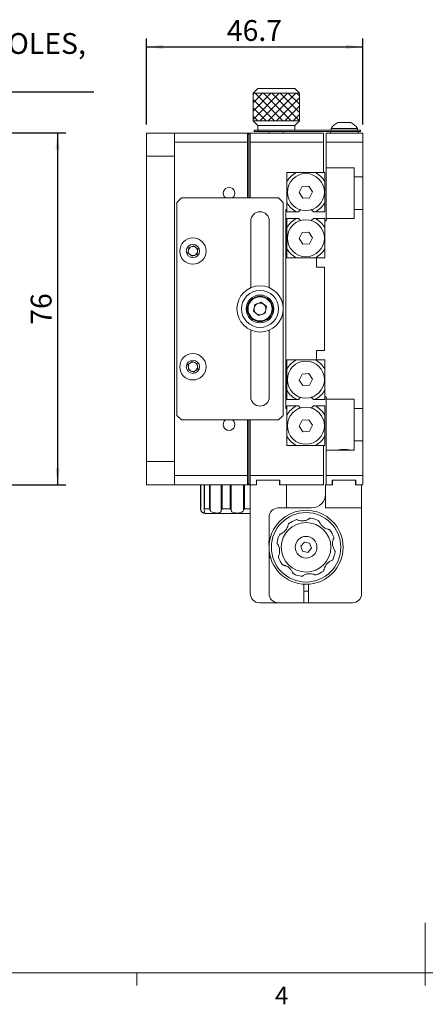
# Model space of a CAD drawing. Units: millimetres. Extents: x 5 to 289, y 4 to 204.
# Drawn here: x 99 to 147, y 4 to 123 of the extents above; entities that cross this region are included whole.
import ezdxf

# ---------------------------------------------------------------- set-up
doc = ezdxf.new("R2010")
doc.units = ezdxf.units.MM
doc.layers.add('DIM', color=7, linetype='Continuous')
doc.styles.add('SLDTEXTSTYLE0', font='TXT', dxfattribs={"width": 0.605})
doc.dimstyles.new('SLDDIMSTYLE0', dxfattribs={"dimtxt": 2.5, "dimasz": 2, "dimexe": 0, "dimexo": 0.0625, "dimtad": 1, "dimlfac": 1.8, "dimrnd": 1e-09, "dimzin": 12, "dimdsep": 46, "dimtxsty": 'SLDTEXTSTYLE0', "dimsah": 1, "dimcen": 0.09, "dimadec": 0, "dimazin": 3, "dimtfac": 1, "dimtofl": 0, "dimtmove": 0, "dimatfit": 3, "dimfxl": 1, "dimfrac": 2, "dimtolj": 1, "dimtzin": 12, "dimarcsym": 0})
doc.dimstyles.new('SLDDIMSTYLE1', dxfattribs={"dimtxt": 2.5, "dimasz": 2, "dimexe": 0, "dimexo": 0.0625, "dimtad": 0, "dimtih": 1, "dimtoh": 1, "dimlfac": 1.8, "dimrnd": 1e-09, "dimzin": 12, "dimdsep": 46, "dimtxsty": 'SLDTEXTSTYLE0', "dimsah": 1, "dimcen": 0, "dimadec": 0, "dimazin": 3, "dimtfac": 1, "dimtofl": 0, "dimtmove": 0, "dimatfit": 3, "dimfxl": 1, "dimfrac": 2, "dimtolj": 1, "dimtzin": 12, "dimarcsym": 0})

# ---------------------------------------------------------------- blocks, each defined once
blk = doc.blocks.new('_D_1')
at = {"layer": 'DIM', "color": 7}
for p, q in [((83.99, 108.93), (104.07, 108.93)), ((103.07, 108.93), (103.07, 66.7)), ((83.99, 66.7), (104.07, 66.7))]:
    blk.add_line(p, q, dxfattribs=at)
for points in [[(103.07, 108.93), (102.82, 106.93), (103.32, 106.93)], [(103.07, 66.7), (103.32, 68.7), (102.82, 68.7)]]:
    blk.add_solid(points, dxfattribs=at)
at = {"layer": 'DIM', "color": 7, "insert": (99.84, 85.91), "char_height": 2.5, "attachment_point": 1, "rotation": 90, "style": 'SLDTEXTSTYLE0'}
blk.add_mtext('76', dxfattribs=at)
blk = doc.blocks.new('_D_6')
at = {"layer": 'DIM'}
for p, q in [((79.53, 102.69), (90.7, 113.86)), ((90.7, 113.86), (107.42, 113.86))]:
    blk.add_line(p, q, dxfattribs=at)
blk.add_solid([(79.53, 102.69), (81.12, 103.92), (80.77, 104.28)], dxfattribs=at)
at = {"layer": 'DIM', "char_height": 2.5, "attachment_point": 1, "style": 'SLDTEXTSTYLE0'}
for s, insert in [('9 HOLES,', (91.95, 120.92)), ('M6', (92.89, 117.08))]:
    blk.add_mtext(s, dxfattribs=dict(at, insert=insert))
blk = doc.blocks.new('_D_9')
at = {"layer": 'DIM', "color": 7}
for p, q in [((113.75, 109.93), (113.75, 120.26)), ((139.7, 109.93), (139.7, 120.26)), ((113.75, 119.26), (139.7, 119.26))]:
    blk.add_line(p, q, dxfattribs=at)
for points in [[(113.75, 119.26), (115.75, 119.01), (115.75, 119.51)], [(139.7, 119.26), (137.7, 119.51), (137.7, 119.01)]]:
    blk.add_solid(points, dxfattribs=at)
at = {"layer": 'DIM', "color": 7, "insert": (123.38, 122.48), "char_height": 2.5, "attachment_point": 1, "style": 'SLDTEXTSTYLE0'}
blk.add_mtext('46.7', dxfattribs=at)

msp = doc.modelspace()

# ---------------------------------------------------------------- hatches: boundary and pattern name
at = {"layer": 'DIM'}
h = msp.add_hatch(dxfattribs=at)
h.set_pattern_fill('ANSI37', scale=0.222222, style=0)
h.paths.add_polyline_path([(132.0869, 110.3709), (132.0869, 113.7042), (126.5313, 113.7042), (126.5313, 110.3709)], flags=0)

# ---------------------------------------------------------------- linework, layer by layer
at = {"color": 7, "linetype": 'Continuous', "lineweight": 15}
for p, q in [((127.0869, 114.2598), (126.5313, 113.7042)), ((126.5313, 113.7042), (126.5313, 110.3709)), ((132.0869, 113.7042), (126.5313, 113.7042)), ((127.0869, 114.2598), (131.5313, 114.2598)), ((132.0869, 113.7042), (131.5313, 114.2598)), ((132.0869, 110.3709), (132.0869, 113.7042)), ((126.5313, 110.3709), (127.0869, 109.8153)), ((126.5313, 110.3709), (132.0869, 110.3709)), ((131.5313, 109.8153), (132.0869, 110.3709)), ((136.6841, 110.1764), (138.2674, 110.1764)), ((113.7535, 106.1486), (113.7535, 108.9264)), ((113.7535, 108.9264), (117.0869, 108.9264)), ((117.0869, 108.9264), (125.8647, 108.9264)), ((117.0869, 107.8153), (117.0869, 108.9264)), ((125.8647, 108.9264), (125.8647, 107.8153)), ((125.8647, 108.9264), (126.0313, 108.9264)), ((125.8647, 108.7875), (126.0313, 108.7875)), ((126.0313, 108.9264), (126.0313, 108.8339)), ((126.0313, 108.9264), (126.198, 108.9264)), ((126.0313, 108.7875), (126.0313, 101.1486)), ((126.198, 107.8153), (126.198, 108.9264)), ((126.198, 108.9264), (134.9758, 108.9264)), ((126.6424, 109.0931), (126.6424, 109.2598)), ((127.198, 109.2598), (126.6424, 109.2598)), ((127.198, 109.0931), (126.6424, 109.0931)), ((127.0869, 109.8153), (127.0869, 109.2598)), ((131.5313, 109.8153), (127.0869, 109.8153)), ((127.198, 109.0931), (127.198, 109.2598)), ((138.8647, 109.2598), (127.198, 109.2598)), ((138.8647, 109.0931), (127.198, 109.0931)), ((128.4758, 109.0931), (128.4758, 108.9264)), ((130.1424, 108.9264), (130.1424, 109.0931)), ((131.5313, 109.2598), (131.5313, 109.8153)), ((134.9758, 108.9264), (134.9758, 107.8153)), ((135.3091, 107.8153), (135.3091, 108.9264)), ((135.3091, 108.9264), (139.698, 108.9264)), ((135.8091, 109.0931), (135.8091, 108.9264)), ((135.8924, 109.4709), (135.8924, 109.2598)), ((135.8924, 109.4709), (139.0591, 109.4709)), ((138.8647, 109.0931), (138.8647, 109.2598)), ((139.4202, 109.2598), (138.8647, 109.2598)), ((139.4202, 109.0931), (138.8647, 109.0931)), ((139.0591, 109.2598), (139.0591, 109.4709)), ((139.1424, 108.9264), (139.1424, 109.0931)), ((139.4202, 109.0931), (139.4202, 109.2598)), ((139.698, 108.9264), (139.698, 107.8153)), ((125.8647, 107.8153), (117.0869, 107.8153)), ((117.0869, 107.8153), (117.0869, 67.8153)), ((125.8647, 107.8153), (125.8647, 101.1486)), ((134.9758, 107.8153), (126.198, 107.8153)), ((126.198, 107.8153), (126.198, 101.1486)), ((134.9758, 107.8153), (134.9758, 104.2042)), ((139.698, 107.8153), (135.3091, 107.8153)), ((135.3091, 107.8153), (135.3091, 104.7598)), ((139.698, 103.6486), (139.698, 107.8153)), ((113.7535, 106.1486), (113.7535, 69.482)), ((117.0869, 106.1486), (113.7535, 106.1486)), ((117.0869, 69.482), (117.0869, 106.1486)), ((130.5869, 99.7598), (130.5869, 104.2042)), ((130.5869, 104.2042), (134.9758, 104.2042)), ((134.9758, 104.2042), (135.1424, 104.2042)), ((135.1424, 104.2042), (135.1424, 103.1086)), ((138.6424, 104.7598), (135.3091, 104.7598)), ((135.3091, 98.6486), (135.3091, 104.7598)), ((138.6424, 104.7598), (138.6424, 103.6486)), ((139.698, 103.6486), (138.6424, 103.6486)), ((138.6424, 99.7598), (138.6424, 103.6486)), ((139.698, 99.7598), (139.698, 103.6486)), ((132.4219, 102.5006), (132.0643, 101.7829)), ((132.0643, 101.7829), (132.507, 101.1143)), ((133.2223, 102.5497), (132.4219, 102.5006)), ((133.665, 101.8811), (133.2223, 102.5497)), ((133.3074, 101.1634), (133.665, 101.8811)), ((117.9202, 101.1486), (117.3647, 100.5931)), ((117.3647, 100.5931), (117.3647, 75.0375)), ((129.5869, 101.1486), (117.9202, 101.1486)), ((130.1424, 100.5931), (129.5869, 101.1486)), ((130.1424, 75.0375), (130.1424, 100.5931)), ((132.507, 101.1143), (133.3074, 101.1634)), ((135.1424, 100.5554), (135.1424, 99.4542)), ((130.4758, 99.7598), (130.5869, 99.7598)), ((130.4758, 75.8709), (130.4758, 99.7598)), ((130.5869, 99.4542), (130.5869, 99.7598)), ((131.7857, 99.4542), (130.5869, 99.4542)), ((131.9647, 99.4542), (131.7857, 99.4542)), ((132.2463, 99.7358), (131.9647, 99.4542)), ((133.7647, 99.4542), (133.4839, 99.735)), ((135.1424, 99.4542), (133.9436, 99.4542)), ((138.6424, 99.7598), (138.6424, 98.6486)), ((139.698, 99.7598), (138.6424, 99.7598)), ((139.698, 75.8709), (139.698, 99.7598)), ((126.2535, 98.3709), (126.2535, 90.3612)), ((128.4758, 90.3612), (128.4758, 98.3709)), ((130.5869, 98.6764), (131.7796, 98.6764)), ((130.5869, 97.578), (130.5869, 98.6764)), ((131.9647, 98.6764), (132.223, 98.4181)), ((133.4998, 98.4115), (133.7647, 98.6764)), ((133.7647, 98.6764), (133.9497, 98.6764)), ((133.9497, 98.6764), (135.1424, 98.6764)), ((135.1424, 98.6764), (135.1424, 98.3709)), ((135.1424, 98.3709), (135.1424, 93.9264)), ((135.3091, 98.3709), (135.1424, 98.3709)), ((135.3091, 98.6486), (135.3091, 98.3709)), ((138.6424, 98.6486), (135.3091, 98.6486)), ((132.4219, 96.97), (132.0643, 96.2523)), ((133.2223, 97.0191), (132.4219, 96.97)), ((133.665, 96.3505), (133.2223, 97.0191)), ((132.0643, 96.2523), (132.507, 95.5837)), ((133.3074, 95.6328), (133.665, 96.3505)), ((118.7095, 94.5318), (118.8119, 95.1651)), ((118.8119, 95.1651), (119.4115, 95.393)), ((119.4115, 95.393), (119.9087, 94.9877)), ((119.9087, 94.9877), (119.8063, 94.3544)), ((130.5869, 93.9264), (130.5869, 95.0249)), ((132.507, 95.5837), (133.3074, 95.6328)), ((119.2067, 94.1265), (118.7095, 94.5318)), ((119.8063, 94.3544), (119.2067, 94.1265)), ((131.7796, 93.9264), (130.5869, 93.9264)), ((134.1424, 93.9264), (133.9497, 93.9264)), ((134.1424, 93.9264), (134.1424, 92.8153)), ((135.1424, 93.9264), (134.1424, 93.9264)), ((134.1424, 92.8153), (135.0869, 92.8153)), ((135.0869, 92.8153), (135.0869, 82.8153)), ((126.7311, 88.3377), (126.5955, 87.5279)), ((126.5955, 87.5279), (127.229, 87.0055)), ((126.7311, 88.3377), (127.5003, 88.6252)), ((128.1338, 88.1027), (127.5003, 88.6252)), ((128.1338, 88.1027), (127.9982, 87.2929)), ((127.9982, 87.2929), (127.229, 87.0055)), ((126.2535, 85.2694), (126.2535, 77.2598)), ((128.4758, 77.2598), (128.4758, 85.2694)), ((134.1424, 82.8153), (134.1424, 81.7042)), ((135.0869, 82.8153), (134.1424, 82.8153)), ((131.7796, 81.7042), (130.5869, 81.7042)), ((130.5869, 81.7042), (130.5869, 80.6058)), ((134.1424, 81.7042), (133.9497, 81.7042)), ((134.1424, 81.7042), (135.1424, 81.7042)), ((135.1424, 81.7042), (135.1424, 77.2598)), ((118.7158, 81.1148), (119.2237, 81.5067)), ((118.8012, 80.479), (118.7158, 81.1148)), ((119.3945, 80.2351), (118.8012, 80.479)), ((119.2237, 81.5067), (119.817, 81.2627)), ((119.9024, 80.6269), (119.3945, 80.2351)), ((119.817, 81.2627), (119.9024, 80.6269)), ((132.4219, 79.9978), (132.0643, 79.2801)), ((132.0643, 79.2801), (132.507, 78.6115)), ((133.2223, 80.0469), (132.4219, 79.9978)), ((133.665, 79.3783), (133.2223, 80.0469)), ((133.3074, 78.6606), (133.665, 79.3783)), ((130.5869, 78.0526), (130.5869, 76.9542)), ((132.507, 78.6115), (133.3074, 78.6606)), ((130.5869, 76.9542), (131.7796, 76.9542)), ((131.9647, 76.9542), (131.7796, 76.9542)), ((132.244, 77.2335), (131.9647, 76.9542)), ((133.7647, 76.9542), (133.4862, 77.2327)), ((133.9497, 76.9542), (135.1424, 76.9542)), ((135.1424, 76.9542), (135.1424, 77.2598)), ((135.1424, 77.2598), (135.3091, 77.2598)), ((135.3091, 77.2598), (135.3091, 76.982)), ((138.6424, 76.982), (135.3091, 76.982)), ((135.3091, 70.8709), (135.3091, 76.982)), ((138.6424, 75.8709), (138.6424, 76.982)), ((130.5869, 75.8709), (130.4758, 75.8709)), ((131.7857, 76.1764), (130.5869, 76.1764)), ((130.5869, 76.1764), (130.5869, 75.8709)), ((130.5869, 71.4264), (130.5869, 75.8709)), ((131.9647, 76.1764), (132.2253, 75.9158)), ((133.4973, 75.9091), (133.7647, 76.1764)), ((133.7647, 76.1764), (133.9436, 76.1764)), ((135.1424, 76.1764), (133.9436, 76.1764)), ((135.1424, 75.0752), (135.1424, 76.1764)), ((139.698, 75.8709), (138.6424, 75.8709)), ((138.6424, 71.982), (138.6424, 75.8709)), ((139.698, 75.8709), (139.698, 71.982)), ((117.3647, 75.0375), (117.9202, 74.482)), ((117.9202, 74.482), (129.5869, 74.482)), ((125.8647, 74.482), (125.8647, 67.8153)), ((126.0313, 74.482), (126.0313, 66.8431)), ((126.198, 74.482), (126.198, 67.8153)), ((129.5869, 74.482), (130.1424, 75.0375)), ((132.4219, 74.4672), (132.0643, 73.7495)), ((133.2223, 74.5163), (132.4219, 74.4672)), ((133.665, 73.8478), (133.2223, 74.5163)), ((132.0643, 73.7495), (132.507, 73.081)), ((133.3074, 73.1301), (133.665, 73.8478)), ((132.507, 73.081), (133.3074, 73.1301)), ((135.1424, 71.4264), (135.1424, 72.5221)), ((134.9758, 71.4264), (130.5869, 71.4264)), ((134.9758, 71.4264), (135.1424, 71.4264)), ((134.9758, 71.4264), (134.9758, 67.8153)), ((139.698, 71.982), (138.6424, 71.982)), ((138.6424, 70.8709), (138.6424, 71.982)), ((139.698, 67.8153), (139.698, 71.982)), ((135.3091, 70.8709), (135.3091, 67.8153)), ((138.6424, 70.8709), (135.3091, 70.8709)), ((113.7535, 69.482), (117.0869, 69.482)), ((113.7535, 66.7042), (113.7535, 69.482)), ((117.0869, 67.8153), (125.8647, 67.8153)), ((117.0869, 66.7042), (117.0869, 67.8153)), ((125.8647, 67.8153), (125.8647, 66.7042)), ((126.198, 66.7042), (126.198, 67.8153)), ((126.198, 67.8153), (134.9758, 67.8153)), ((134.9758, 67.8153), (134.9758, 66.7042)), ((135.3091, 67.8153), (139.698, 67.8153)), ((135.3091, 66.7042), (135.3091, 67.8153)), ((139.698, 67.8153), (139.698, 66.7042)), ((117.0869, 66.7042), (113.7535, 66.7042)), ((125.8647, 66.7042), (117.0869, 66.7042)), ((120.2258, 66.7042), (120.2258, 63.8268)), ((120.2259, 63.8268), (120.2259, 66.7042)), ((120.6634, 66.7042), (120.6634, 63.6791)), ((125.8647, 66.8431), (126.0313, 66.8431)), ((125.8647, 66.7042), (126.0313, 66.7042)), ((126.0313, 66.7967), (126.0313, 66.7042)), ((126.0313, 66.7042), (126.198, 66.7042)), ((126.198, 66.7042), (126.198, 53.6486)), ((126.9202, 66.7042), (126.198, 66.7042)), ((129.7535, 67.2598), (126.9202, 67.2598)), ((126.9202, 67.2598), (126.9202, 66.7042)), ((129.698, 66.7042), (129.698, 67.2598)), ((129.7535, 66.7042), (129.698, 66.7042)), ((129.7535, 66.7042), (129.7535, 67.2598)), ((134.9758, 66.7042), (129.7535, 66.7042)), ((130.5313, 63.9264), (130.5313, 66.7042)), ((135.2258, 66.7042), (135.3091, 66.7042)), ((135.2258, 63.9264), (135.2258, 66.7042)), ((136.0313, 66.7042), (135.3091, 66.7042)), ((138.8647, 67.2598), (136.0313, 67.2598)), ((136.0313, 67.2598), (136.0313, 66.7042)), ((136.0313, 66.7042), (136.0591, 66.7042)), ((136.0591, 66.7042), (136.0591, 67.2598)), ((138.8369, 67.2598), (138.8369, 66.7042)), ((138.8369, 66.7042), (138.8647, 66.7042)), ((138.8647, 66.7042), (138.8647, 67.2598)), ((139.698, 66.7042), (138.8647, 66.7042)), ((139.5591, 66.7042), (139.5591, 63.9264)), ((120.6851, 63.8268), (121.2791, 63.8268)), ((122.8147, 63.8268), (123.7819, 63.8268)), ((133.5591, 63.9264), (129.5591, 63.9264)), ((139.5591, 63.9264), (135.2258, 63.9264)), ((139.5591, 63.9264), (139.5591, 53.6486)), ((126.198, 63.2713), (120.7813, 63.2713)), ((128.448, 62.8153), (128.448, 59.9945)), ((128.5376, 60.0923), (128.4111, 59.9543)), ((128.4933, 58.0672), (128.4111, 59.9543)), ((128.448, 59.1074), (128.448, 53.6486)), ((132.6853, 59.8113), (132.2631, 59.3283)), ((132.2631, 59.3283), (132.4702, 58.7212)), ((133.3146, 59.6872), (132.6853, 59.8113)), ((133.5218, 59.0801), (133.3146, 59.6872)), ((128.4933, 58.0672), (128.6314, 57.9406)), ((132.4702, 58.7212), (133.0996, 58.5971)), ((133.0996, 58.5971), (133.5218, 59.0801)), ((132.6147, 52.5375), (132.6147, 54.7684)), ((133.1702, 54.7684), (133.1702, 52.5375)), ((132.6147, 53.9264), (133.1702, 53.9264)), ((127.3091, 52.5375), (129.5591, 52.5375)), ((132.6147, 52.5375), (129.5591, 52.5375)), ((132.6147, 52.5375), (133.1702, 52.5375)), ((138.448, 52.5375), (133.1702, 52.5375)), ((147.1908, 8.1152), (147.1908, 14.1152)), ((112.5658, 8.1152), (112.5658, 6.6152)), ((147.1908, 8.1152), (147.1908, 6.6152))]:
    msp.add_line(p, q, dxfattribs=at)
at = {"color": 8, "linetype": 'Continuous', "lineweight": 15}
for p, q in [((120.2745, 66.7042), (120.2745, 63.6061)), ((120.6851, 66.7042), (120.6851, 63.8268)), ((121.2791, 63.8268), (121.2791, 66.7042)), ((121.3958, 66.7042), (121.3958, 63.6061)), ((122.7149, 63.6061), (122.7149, 66.7042)), ((122.8147, 66.7042), (122.8147, 63.8268)), ((123.7819, 63.8268), (123.7819, 66.7042)), ((123.8982, 66.7042), (123.8982, 63.6061)), ((125.3692, 63.6061), (125.3692, 66.7042)), ((125.4943, 66.7042), (125.4943, 63.8268)), ((125.4943, 63.8268), (126.198, 63.8268))]:
    msp.add_line(p, q, dxfattribs=at)
at = {"color": 7, "linetype": 'Continuous', "lineweight": 0}
msp.add_line((8.6908, 8.1152), (285.6908, 8.1152), dxfattribs=at)
at = {"color": 7, "linetype": 'Continuous', "lineweight": 15}
for centre, radius in [((132.8647, 101.832), 2.2222), ((132.8647, 96.3014), 2.2222), ((119.3091, 94.7598), 1.5833), ((119.3091, 94.7598), 0.7917), ((127.3647, 87.8153), 2.7778), ((127.3647, 87.8153), 2.2222), ((127.3647, 87.8153), 1.6667), ((127.3647, 87.8153), 1.5278), ((127.3647, 87.8153), 1.4444), ((119.3091, 80.8709), 1.5833), ((119.3091, 80.8709), 0.7917), ((132.8647, 79.3292), 2.2222), ((132.8647, 73.7986), 2.2222), ((132.8924, 59.2042), 4.4444), ((132.8924, 59.2042), 4.1667), ((132.8924, 59.2042), 2.9722), ((132.8924, 59.2042), 1.3056)]:
    msp.add_circle(centre, radius, dxfattribs=at)
for centre, radius, start, end in [((137.4758, 108.4912), 1.8619, 115.1629, 148.253744), ((137.4758, 108.4912), 1.8619, 31.746256, 64.8371), ((132.8647, 101.832), 2.6111, 114.699663, 150.731762), ((132.8647, 101.832), 2.6111, 29.268238, 65.300337), ((123.6424, 101.7042), 0.6944, 306.869898, 233.130102), ((132.8647, 101.832), 2.6111, 209.268238, 245.593709), ((132.8647, 101.832), 2.6111, 294.406291, 330.731762), ((127.3647, 98.3709), 1.1111, 0, 180), ((132.8647, 96.3014), 2.6111, 114.553388, 150.731762), ((132.8647, 96.3014), 2.6111, 29.268238, 65.446612), ((119.3091, 94.7598), 0.5556, 170.813528, 230.813528), ((119.3091, 94.7598), 0.5556, 110.813528, 170.813528), ((119.3091, 94.7598), 0.5556, 50.813528, 110.813528), ((119.3091, 94.7598), 0.5556, 290.813528, 350.813528), ((119.3091, 94.7598), 0.5556, 350.813528, 50.813528), ((132.8647, 96.3014), 2.6111, 209.268238, 245.446612), ((132.8647, 96.3014), 2.6111, 294.553388, 330.731762), ((119.3091, 94.7598), 0.5556, 230.813528, 290.813528), ((127.3647, 87.8153), 0.7111, 170.490457, 230.490457), ((127.3647, 87.8153), 0.7111, 110.490457, 170.490457), ((127.3647, 87.8153), 0.7111, 50.490457, 110.490457), ((127.3647, 87.8153), 0.7111, 290.490457, 350.490457), ((127.3647, 87.8153), 0.7111, 350.490457, 50.490457), ((127.3647, 87.8153), 0.7111, 230.490457, 290.490457), ((132.8647, 79.3292), 2.6111, 114.553388, 150.731762), ((132.8647, 79.3292), 2.6111, 29.268238, 65.446612), ((119.3091, 80.8709), 0.5556, 127.649345, 187.649345), ((119.3091, 80.8709), 0.5556, 187.649345, 247.649345), ((119.3091, 80.8709), 0.5556, 67.649345, 127.649345), ((119.3091, 80.8709), 0.5556, 247.649345, 307.649345), ((119.3091, 80.8709), 0.5556, 7.649345, 67.649345), ((119.3091, 80.8709), 0.5556, 307.649345, 7.649345), ((132.8647, 79.3292), 2.6111, 209.268238, 245.446612), ((132.8647, 79.3292), 2.6111, 294.553388, 330.731762), ((127.3647, 77.2598), 1.1111, 180, 0), ((132.8647, 73.7986), 2.6111, 114.406291, 150.731762), ((132.8647, 73.7986), 2.6111, 29.268238, 65.593709), ((123.6424, 73.9264), 0.6944, 126.869898, 270), ((123.6424, 73.9264), 0.6944, 270, 53.130102), ((132.8647, 73.7986), 2.6111, 209.268238, 245.300337), ((132.8647, 73.7986), 2.6111, 294.699663, 330.731762), ((133.5591, 65.5931), 1.6667, 270, 0), ((120.7813, 63.8268), 0.5556, 180.330846, 270), ((129.5591, 62.8153), 1.1111, 90, 180), ((132.8924, 59.2042), 3.5278, 65.047676, 80.941138), ((132.8924, 59.2042), 3.5278, 110.047676, 125.941138), ((132.8924, 59.2042), 3.5278, 155.047676, 170.941138), ((132.8924, 59.2042), 3.5278, 20.047676, 35.941138), ((132.8924, 59.2042), 3.5278, 200.047676, 215.941138), ((132.8924, 59.2042), 3.5278, 335.047676, 350.941138), ((132.8924, 59.2042), 3.5278, 245.047676, 260.941138), ((132.8924, 59.2042), 3.5278, 290.047676, 305.941138), ((127.3091, 53.6486), 1.1111, 180, 270), ((129.5591, 53.6486), 1.1111, 180, 270), ((138.448, 53.6486), 1.1111, 270, 0)]:
    msp.add_arc(centre, radius, start, end, dxfattribs=at)
for points, knots in [([(135.1424, 103.1086), (135.1424, 102.8424), (135.1424, 102.325), (135.1424, 101.5855), (135.1424, 101.0036), (135.1424, 100.7061), (135.1424, 100.5554)], [0, 0, 0, 0, 0.32490601, 0.63165953, 0.81345854, 1, 1, 1, 1]), ([(133.9436, 99.4542), (133.9322, 99.4542), (133.8731, 99.4542), (133.8131, 99.4542), (133.7647, 99.4542)], [0, 0, 0, 0, 0.19328256, 1, 1, 1, 1]), ([(131.7796, 98.6764), (131.792, 98.6764), (131.8531, 98.6764), (131.9152, 98.6764), (131.9647, 98.6764)], [0, 0, 0, 0, 0.20309162, 1, 1, 1, 1]), ([(130.5869, 95.0249), (130.5869, 95.1722), (130.5869, 95.4701), (130.5869, 96.0523), (130.5869, 96.7953), (130.5869, 97.3123), (130.5869, 97.578)], [0, 0, 0, 0, 0.1825406, 0.36887576, 0.67562352, 1, 1, 1, 1]), ([(133.9497, 93.9264), (133.7673, 93.9264), (133.359, 93.9264), (132.6384, 93.9264), (132.0975, 93.9264), (131.811, 93.9264), (131.7796, 93.9264)], [0, 0, 0, 0, 0.26075208, 0.58383401, 0.9543581, 1, 1, 1, 1]), ([(131.7796, 81.7042), (131.811, 81.7042), (132.0975, 81.7042), (132.6384, 81.7042), (133.359, 81.7042), (133.7673, 81.7042), (133.9497, 81.7042)], [0, 0, 0, 0, 0.0456419, 0.41616599, 0.73924792, 1, 1, 1, 1]), ([(130.5869, 78.0526), (130.5869, 78.3183), (130.5869, 78.8353), (130.5869, 79.5744), (130.5869, 80.1569), (130.5869, 80.4549), (130.5869, 80.6058)], [0, 0, 0, 0, 0.32437467, 0.63112072, 0.81317611, 1, 1, 1, 1]), ([(133.9497, 76.9542), (133.9373, 76.9542), (133.8762, 76.9542), (133.8141, 76.9542), (133.7647, 76.9542)], [0, 0, 0, 0, 0.20309162, 1, 1, 1, 1]), ([(131.7857, 76.1764), (131.7972, 76.1764), (131.8563, 76.1764), (131.9163, 76.1764), (131.9647, 76.1764)], [0, 0, 0, 0, 0.19328256, 1, 1, 1, 1]), ([(135.1424, 75.0752), (135.1424, 74.9281), (135.1424, 74.6307), (135.1424, 74.0489), (135.1424, 73.3057), (135.1424, 72.7882), (135.1424, 72.5221)], [0, 0, 0, 0, 0.18228116, 0.36833698, 0.67509219, 1, 1, 1, 1]), ([(136.7535, 70.8709), (136.761, 70.8726), (136.776, 70.8761), (136.8923, 70.9005), (137.0651, 70.9285), (137.284, 70.9494), (137.52, 70.953), (137.7451, 70.9385), (137.9381, 70.9123), (138.0784, 70.8854), (138.1369, 70.8721), (138.1412, 70.8711), (138.1424, 70.8709)], [0, 0, 0, 0, 0.10550749, 0.21095261, 0.31802955, 0.42636886, 0.53287874, 0.63730238, 0.74263829, 0.8504322, 0.95846237, 1, 1, 1, 1]), ([(120.2745, 63.6061), (120.2538, 63.6661), (120.2288, 63.7383), (120.226, 63.8124), (120.2259, 63.8258), (120.2259, 63.8268)], [0, 0, 0, 0, 0.81921636, 0.98621563, 1, 1, 1, 1]), ([(120.6851, 63.8268), (120.6849, 63.8258), (120.6812, 63.8124), (120.6627, 63.7383), (120.6662, 63.6661), (120.669, 63.6061)], [0, 0, 0, 0, 0.01378437, 0.18078364, 1, 1, 1, 1]), ([(121.3958, 63.6061), (121.3598, 63.6661), (121.3165, 63.7383), (121.2849, 63.8124), (121.2796, 63.8258), (121.2791, 63.8268)], [0, 0, 0, 0, 0.81921636, 0.98621563, 1, 1, 1, 1]), ([(122.8147, 63.8268), (122.8142, 63.8258), (122.807, 63.8124), (122.7673, 63.7383), (122.7387, 63.6661), (122.7149, 63.6061)], [0, 0, 0, 0, 0.01378437, 0.18078364, 1, 1, 1, 1]), ([(123.8982, 63.6061), (123.8681, 63.6661), (123.8318, 63.7383), (123.79, 63.8124), (123.7824, 63.8258), (123.7819, 63.8268)], [0, 0, 0, 0, 0.81921636, 0.98621563, 1, 1, 1, 1]), ([(125.4943, 63.8268), (125.4938, 63.8258), (125.4872, 63.8124), (125.4496, 63.7383), (125.4057, 63.6661), (125.3692, 63.6061)], [0, 0, 0, 0, 0.01378437, 0.18078364, 1, 1, 1, 1]), ([(120.2745, 63.6061), (120.2809, 63.5929), (120.3064, 63.5403), (120.3757, 63.4488), (120.502, 63.3543), (120.648, 63.311), (120.7228, 63.3166), (120.7216, 63.38), (120.6944, 63.4757), (120.6768, 63.5661), (120.669, 63.6061)], [0, 0, 0, 0, 0.02733304, 0.10901342, 0.23048838, 0.41487097, 0.65518333, 0.80411774, 0.91346438, 1, 1, 1, 1]), ([(121.3958, 63.6061), (121.4049, 63.5929), (121.4412, 63.5403), (121.5439, 63.4488), (121.7526, 63.3543), (122.059, 63.311), (122.3488, 63.3166), (122.5515, 63.38), (122.6614, 63.4757), (122.6985, 63.5661), (122.7149, 63.6061)], [0, 0, 0, 0, 0.02733304, 0.10901342, 0.23048838, 0.41487097, 0.65518333, 0.80411774, 0.91346438, 1, 1, 1, 1]), ([(123.8982, 63.6061), (123.9047, 63.5929), (123.9305, 63.5403), (124.0065, 63.4488), (124.1753, 63.3543), (124.4627, 63.311), (124.7976, 63.3166), (125.0856, 63.38), (125.2681, 63.4757), (125.3382, 63.5661), (125.3692, 63.6061)], [0, 0, 0, 0, 0.027333037, 0.109013422, 0.230488378, 0.414870972, 0.655183331, 0.804117738, 0.913464377, 1, 1, 1, 1]), ([(131.8091, 62.5134), (131.8174, 62.5097), (131.8505, 62.4949), (131.9459, 62.4566), (132.1484, 62.3974), (132.4687, 62.3614), (132.8086, 62.4087), (133.0778, 62.5106), (133.2393, 62.6001), (133.2988, 62.6411), (133.3251, 62.6593)], [0, 0, 0, 0, 0.02733304, 0.10901342, 0.23048838, 0.41487097, 0.65518333, 0.80411774, 0.91346438, 1, 1, 1, 1]), ([(133.4479, 62.688), (133.4473, 62.6881), (133.4399, 62.6892), (133.3982, 62.6934), (133.3583, 62.6747), (133.3251, 62.6593)], [0, 0, 0, 0, 0.01378437, 0.18078364, 1, 1, 1, 1]), ([(129.7864, 60.7781), (129.7949, 60.7814), (129.8289, 60.7943), (129.9234, 60.8347), (130.1083, 60.936), (130.3603, 61.137), (130.5673, 61.4108), (130.6856, 61.6733), (130.7365, 61.8507), (130.7495, 61.9218), (130.7553, 61.9532)], [0, 0, 0, 0, 0.027333037, 0.109013422, 0.230488378, 0.414870972, 0.655183331, 0.804117738, 0.913464377, 1, 1, 1, 1]), ([(130.8218, 62.0604), (130.8213, 62.06), (130.8153, 62.0556), (130.7828, 62.029), (130.7678, 61.9876), (130.7553, 61.9532)], [0, 0, 0, 0, 0.01378437, 0.18078364, 1, 1, 1, 1]), ([(131.8091, 62.5134), (131.7736, 62.5223), (131.7309, 62.533), (131.6907, 62.521), (131.6836, 62.5184), (131.6831, 62.5182)], [0, 0, 0, 0, 0.819216358, 0.986215633, 1, 1, 1, 1]), ([(134.4664, 62.3102), (134.4476, 62.3416), (134.4249, 62.3794), (134.388, 62.3993), (134.3812, 62.4025), (134.3807, 62.4027)], [0, 0, 0, 0, 0.81921636, 0.98621563, 1, 1, 1, 1]), ([(134.4664, 62.3102), (134.4696, 62.3017), (134.4826, 62.2678), (134.5229, 62.1732), (134.6243, 61.9883), (134.8253, 61.7363), (135.099, 61.5294), (135.3615, 61.4111), (135.5389, 61.3602), (135.6101, 61.3471), (135.6415, 61.3413)], [0, 0, 0, 0, 0.02733304, 0.10901342, 0.23048838, 0.41487097, 0.65518333, 0.80411774, 0.91346438, 1, 1, 1, 1]), ([(129.7864, 60.7781), (129.755, 60.7593), (129.7173, 60.7367), (129.6974, 60.6998), (129.6942, 60.693), (129.6939, 60.6924)], [0, 0, 0, 0, 0.81921636, 0.98621563, 1, 1, 1, 1]), ([(135.7486, 61.2748), (135.7483, 61.2753), (135.7438, 61.2814), (135.7173, 61.3138), (135.6759, 61.3289), (135.6415, 61.3413)], [0, 0, 0, 0, 0.01378437, 0.18078364, 1, 1, 1, 1]), ([(136.2017, 60.2875), (136.1979, 60.2792), (136.1831, 60.2461), (136.1448, 60.1507), (136.0857, 59.9483), (136.0496, 59.628), (136.0969, 59.2881), (136.1988, 59.0188), (136.2883, 58.8573), (136.3294, 58.7978), (136.3475, 58.7715)], [0, 0, 0, 0, 0.027333037, 0.109013422, 0.230488378, 0.414870972, 0.655183331, 0.804117738, 0.913464377, 1, 1, 1, 1]), ([(136.2017, 60.2875), (136.2105, 60.323), (136.2212, 60.3658), (136.2092, 60.4059), (136.2067, 60.413), (136.2065, 60.4135)], [0, 0, 0, 0, 0.81921636, 0.98621563, 1, 1, 1, 1]), ([(129.4087, 59.7596), (129.4086, 59.7591), (129.4074, 59.7517), (129.4033, 59.7099), (129.4219, 59.67), (129.4374, 59.6369)], [0, 0, 0, 0, 0.01378437, 0.18078364, 1, 1, 1, 1]), ([(129.5832, 58.1209), (129.5869, 58.1292), (129.6018, 58.1623), (129.6401, 58.2577), (129.6992, 58.4601), (129.7353, 58.7804), (129.688, 59.1204), (129.586, 59.3896), (129.4966, 59.5511), (129.4555, 59.6106), (129.4374, 59.6369)], [0, 0, 0, 0, 0.02733304, 0.10901342, 0.23048838, 0.41487097, 0.65518333, 0.80411774, 0.91346438, 1, 1, 1, 1]), ([(129.5832, 58.1209), (129.5743, 58.0854), (129.5636, 58.0426), (129.5757, 58.0025), (129.5782, 57.9954), (129.5784, 57.9949)], [0, 0, 0, 0, 0.81921636, 0.98621563, 1, 1, 1, 1]), ([(136.3762, 58.6488), (136.3763, 58.6493), (136.3775, 58.6568), (136.3816, 58.6985), (136.363, 58.7384), (136.3475, 58.7715)], [0, 0, 0, 0, 0.01378437, 0.18078364, 1, 1, 1, 1]), ([(130.0363, 57.1336), (130.0366, 57.1331), (130.041, 57.127), (130.0676, 57.0946), (130.109, 57.0796), (130.1434, 57.0671)], [0, 0, 0, 0, 0.01378437, 0.18078364, 1, 1, 1, 1]), ([(131.3185, 56.0982), (131.3152, 56.1067), (131.3023, 56.1406), (131.2619, 56.2352), (131.1606, 56.4201), (130.9596, 56.6721), (130.6858, 56.879), (130.4233, 56.9973), (130.2459, 57.0482), (130.1748, 57.0613), (130.1434, 57.0671)], [0, 0, 0, 0, 0.02733304, 0.10901342, 0.23048838, 0.41487097, 0.65518333, 0.80411774, 0.91346438, 1, 1, 1, 1]), ([(135.9985, 57.6303), (135.9899, 57.627), (135.956, 57.6141), (135.8615, 57.5737), (135.6765, 57.4724), (135.4245, 57.2714), (135.2176, 56.9976), (135.0993, 56.7351), (135.0484, 56.5577), (135.0353, 56.4866), (135.0296, 56.4552)], [0, 0, 0, 0, 0.02733304, 0.10901342, 0.23048838, 0.41487097, 0.65518333, 0.80411774, 0.91346438, 1, 1, 1, 1]), ([(135.9985, 57.6303), (136.0298, 57.6491), (136.0676, 57.6717), (136.0875, 57.7086), (136.0907, 57.7154), (136.0909, 57.716)], [0, 0, 0, 0, 0.81921636, 0.98621563, 1, 1, 1, 1]), ([(131.3185, 56.0982), (131.3373, 56.0668), (131.36, 56.029), (131.3969, 56.0092), (131.4037, 56.006), (131.4042, 56.0057)], [0, 0, 0, 0, 0.81921636, 0.98621563, 1, 1, 1, 1]), ([(132.337, 55.7204), (132.3376, 55.7203), (132.345, 55.7192), (132.3867, 55.715), (132.4266, 55.7337), (132.4598, 55.7491)], [0, 0, 0, 0, 0.013784367, 0.180783642, 1, 1, 1, 1]), ([(133.9758, 55.895), (133.9675, 55.8987), (133.9343, 55.9135), (133.8389, 55.9519), (133.6365, 56.011), (133.3162, 56.047), (132.9763, 55.9998), (132.707, 55.8978), (132.5456, 55.8083), (132.4861, 55.7673), (132.4598, 55.7491)], [0, 0, 0, 0, 0.02733304, 0.10901342, 0.23048838, 0.41487097, 0.65518333, 0.80411774, 0.91346438, 1, 1, 1, 1]), ([(133.9758, 55.895), (134.0113, 55.8861), (134.054, 55.8754), (134.0942, 55.8874), (134.1012, 55.89), (134.1018, 55.8902)], [0, 0, 0, 0, 0.819216358, 0.986215633, 1, 1, 1, 1]), ([(134.9631, 56.348), (134.9635, 56.3484), (134.9696, 56.3528), (135.002, 56.3794), (135.0171, 56.4208), (135.0296, 56.4552)], [0, 0, 0, 0, 0.01378437, 0.18078364, 1, 1, 1, 1])]:
    msp.add_open_spline(points, degree=3, knots=knots, dxfattribs=at)
at = {"layer": 'DIM', "color": 7, "lineweight": 0}
for p, q in [((126.5313, 113.7042), (132.0869, 113.7042)), ((126.5313, 113.7042), (126.5313, 110.3709)), ((132.0869, 113.7042), (132.0869, 110.3709)), ((126.5313, 110.3709), (132.0869, 110.3709)), ((126.198, 53.6486), (126.198, 59.596)), ((127.3091, 52.5375), (128.8369, 52.5375))]:
    msp.add_line(p, q, dxfattribs=at)
msp.add_arc((127.3091, 53.6486), 1.1111, 180, 270, dxfattribs=at)

# ---------------------------------------------------------------- texts
at = {"color": 7, "linetype": 'Continuous', "lineweight": 0, "insert": (129.1604, 6.4695), "char_height": 2.1167, "attachment_point": 1, "style": 'SLDTEXTSTYLE0'}
msp.add_mtext('4', dxfattribs=at)

# ---------------------------------------------------------------- dimensions: what is measured, and where the dimension line sits
at = {"layer": 'DIM', "color": 7}
dim = msp.add_linear_dim(base=(139.698, 119.2598), p1=(113.7535, 108.9264), p2=(139.698, 108.9264), dimstyle='SLDDIMSTYLE0', dxfattribs=at)
dim.commit()
dim.dimension.update_dxf_attribs({"geometry": '_D_9', "text_midpoint": (126.7258, 119.2598), "dimtype": 160})
at = {"layer": 'DIM'}
dim = msp.add_diameter_dim_2p(p1=(77.5648, 100.7221), p2=(79.529, 102.6863), text='9 HOLES,\\P M6', dimstyle='SLDDIMSTYLE1', override={"dimpost": '<>'}, dxfattribs=at)
dim.commit()
dim.dimension.update_dxf_attribs({"geometry": '_D_6', "text_midpoint": (99.6858, 117.6991), "dimtype": 163})
at = {"layer": 'DIM', "color": 7}
dim = msp.add_linear_dim(base=(103.0674, 66.7042), p1=(82.9913, 108.9264), p2=(82.9913, 66.7042), angle=90, dimstyle='SLDDIMSTYLE0', dxfattribs=at)
dim.commit()
dim.dimension.update_dxf_attribs({"geometry": '_D_1', "text_midpoint": (103.0674, 87.8153), "dimtype": 160})

doc.saveas('drawing.dxf')
